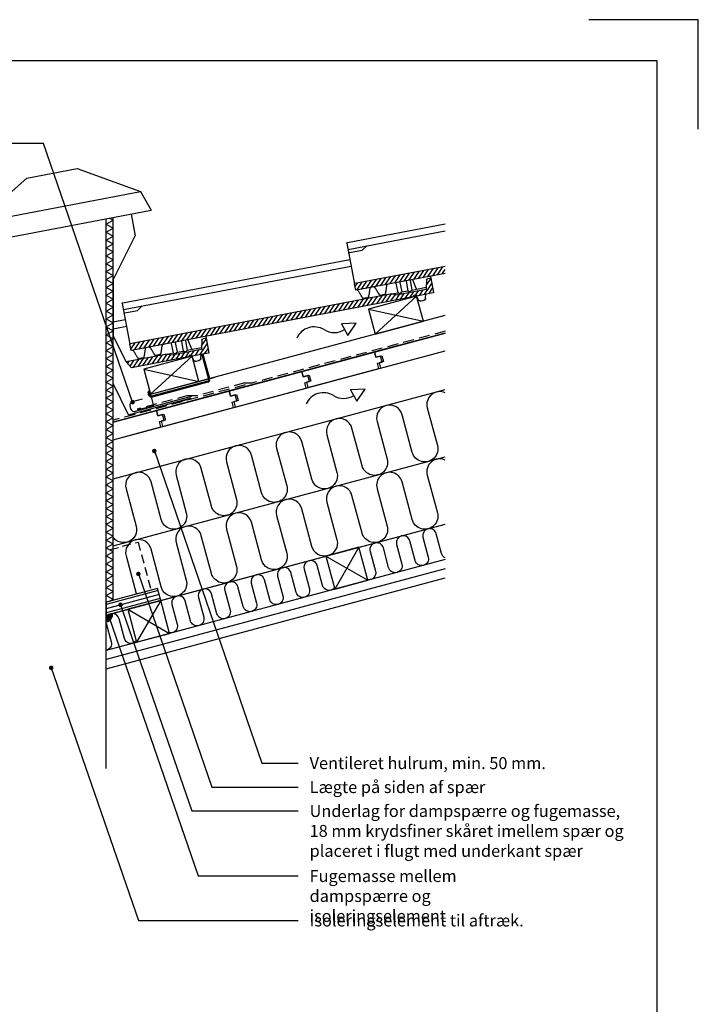
# Model space of a CAD drawing. Extents: x -2514 to -414, y -1089 to 1881.
# Drawn here: x -1406 to -414, y 441 to 1881 of the extents above; entities that cross this region are included whole.
import ezdxf

# ---------------------------------------------------------------- set-up
doc = ezdxf.new("R2010")
doc.units = 0
doc.header["$LTSCALE"] = 5
doc.linetypes.add('HIDDEN2', pattern=[4.7625, 3.175, -1.5875])
doc.linetypes.add('SNIT2', pattern=[20, 10, -2, 2, -2, 2, -2])
doc.layers.get('0').update_dxf_attribs({"linetype": 'CONTINUOUS'})
for name, color, linetype in [('LAFARGE09-C--', 3, 'SNIT2'), ('LAFARGE09-S--', 1, 'CONTINUOUS'), ('LAFARGE99--S-2', 8, 'CONTINUOUS'), ('LAFARGE99--T-', 1, 'CONTINUOUS'), ('LAFARGE99-A--1', 6, 'CONTINUOUS'), ('LAFARGE99-A--3', 6, 'HIDDEN2'), ('LAFARGE99-A--8', 2, 'CONTINUOUS'), ('LAFARGE99-E--1', 8, 'CONTINUOUS'), ('LAFARGE99-I--', 30, 'CONTINUOUS'), ('LAFARGE99-M--2', 52, 'CONTINUOUS'), ('LAFARGE99-O--', 1, 'CONTINUOUS'), ('LAFARGE99-T--', 3, 'CONTINUOUS')]:
    doc.layers.add(name, color=color, linetype=linetype)
doc.styles.add('ARIAL', font='ARIAL.TTF')
pattern_1 = [(40.8, (-2368.4186, -1641.651), (-3.267103, 3.784975), [])]

# ---------------------------------------------------------------- blocks, each defined once
blk = doc.blocks.new('Modelramme A4_1-10')
blk.add_lwpolyline([(3150, 2810), (3150, 2970), (2990, 2970)])
blk.add_lwpolyline([(1110, 60), (3090, 60), (3090, 2910), (1110, 2910)], close=True)
blk = doc.blocks.new('A$C058D7A70')
at = {"layer": 'LAFARGE99--S-2'}
h = blk.add_hatch(dxfattribs=at)
h.set_pattern_fill('_USER', color=256, scale=5, angle=55.8, style=0, pattern_type=0)
h.set_pattern_definition([(55.8, (-647.139, -1322.5614), (-4.135403, 2.810417), [])])
h.paths.add_polyline_path([(-356.5, -36.4), (-396.6, -44.1, 0.414214), (-397, -44.7), (-395.3, -53.5, 0.414214), (-394.7, -53.9), (-357.7, -46.9)])
h.paths.add_polyline_path([(18, 26.6), (18.6, 27), (20.8, 27.4), (21.3, 27.2), (21.7, 26.7), (22.1, 25.6), (46.4, 30.2), (46.7, 30.4), (46.7, 30.8), (42.7, 51.9), (38.4, 51.1), (37.2, 50.4), (36.7, 49.2), (36, 35.4), (-5.2, 27.5), (-14, 28.9), (-74.1, 17.4), (-66.1, 8.8), (16.9, 24.6), (17.5, 24.9), (17.7, 25.5), (17.8, 26.1)])
at = {"color": 0, "linetype": 'ByBlock'}
for p, q in [((-219.4, 286), (-145.7, 300)), ((-145.7, 300), (-52.9, 266.8)), ((-293.5, 220.9), (-219.4, 286)), ((-293.5, 220.9), (-52.9, 266.8)), ((-52.9, 266.8), (-37.4, 239.2)), ((-297.7, 189.6), (-37.4, 239.2)), ((-66.9, 233.6), (-60.8, 201.7)), ((-293.5, 220.9), (-297.7, 189.6)), ((-93.3, 137.2), (-60.8, 201.7)), ((-348.6, 27.2), (-263.3, 196.1)), ((-93.3, 137.2), (-93.3, 55.1)), ((-93.3, 55.1), (-74.1, 17.4)), ((-348.6, 27.2), (-356.5, -36.4))]:
    blk.add_line(p, q, dxfattribs=at)
at = {"color": 30, "linetype": 'Continuous'}
for p, q in [((-93.3, 75.9), (-75.4, 79.3)), ((-93.3, 65.7), (-73.5, 69.5)), ((-8.1, 44.4), (-5.5, 30.5)), ((-2.3, 45.6), (0.4, 31.6)), ((6.6, 47.2), (9.2, 33.3)), ((12.5, 48.4), (15.1, 34.4)), ((22, 35.8), (16.7, 49.2)), ((42.3, 54.1), (42.7, 51.9)), ((-14, 28.9), (-5.5, 30.5)), ((-1.6, 29.5), (-2.8, 29.2)), ((0.4, 31.6), (9.2, 33.3)), ((13.1, 32.3), (11.9, 32)), ((15.1, 34.4), (36.1, 38.5)), ((-408.3, 14.8), (-397, -44.7)), ((-407.5, 15.9), (-348.6, 27.2)), ((-406.6, 5.9), (-349.9, 16.7)), ((22.1, 25.6), (23.8, 21.1)), ((23.8, 21.1), (24.1, 20.4)), ((27.5, 18.5), (28.3, 18.6)), ((28.3, 18.6), (31.8, 19.3)), ((31.8, 19.3), (32.6, 19.4)), ((35, 22.2), (35.1, 22.9)), ((35.1, 22.9), (35.4, 28.1)), ((-404.7, 1.2), (-386, 4.7)), ((-386, 4.7), (-379.1, 11.2))]:
    blk.add_line(p, q, dxfattribs=at)
at = {"linetype": 'Continuous'}
for p, q in [((36.7, 49.2), (36, 35.4)), ((42.7, 51.9), (38.4, 51.1)), ((42.7, 51.9), (46.7, 30.8)), ((-14, 28.9), (-74.1, 17.4)), ((-14, 28.9), (-5.2, 27.5)), ((36, 35.4), (-5.2, 27.5)), ((46.4, 30.2), (22.1, 25.6)), ((-74.1, 17.4), (-66.1, 8.8)), ((16.9, 24.6), (-66.1, 8.8)), ((17.7, 25.5), (17.8, 26.1)), ((18.6, 27), (20.6, 27.3)), ((21.7, 26.7), (22.1, 25.6)), ((-356.5, -36.4), (-396.6, -44.1)), ((-356.5, -36.4), (-357.7, -46.9)), ((-395.3, -53.5), (-397, -44.7)), ((-357.7, -46.9), (-394.7, -53.9))]:
    blk.add_line(p, q, dxfattribs=at)
at = {"linetype": 'Continuous', "extrusion": (-1.14734e-17, 6.01458e-17, -1)}
for centre, radius, start, end in [((-38.7, 49.1), 2, 2.2725, 79.2), ((-46.3, 30.7), 0.5, 169.2, 259.2), ((-16.7, 25.6), 1, 184.2, 259.2), ((-20.8, 26.4), 1, 79.2, 159.2), ((394.8, -53.4), 0.5, 259.2, 349.2)]:
    blk.add_arc(centre, radius, start, end, dxfattribs=at)
at = {"color": 30, "linetype": 'Continuous', "extrusion": (-1.14734e-17, 6.01458e-17, -1)}
for centre, radius, start, end in [((5.4, 28.7), 1.8, 86.458, 146.4605), ((3, 30.2), 1, 259.2, 329.7288), ((1.8, 30.4), 1, 188.6712, 259.2), ((-0.9, 29.9), 1.8, 11.9395, 71.942), ((-9.4, 31.5), 1.8, 86.458, 146.4605), ((-11.7, 33), 1, 259.2, 329.7288), ((-12.9, 33.3), 1, 188.6712, 259.2), ((-15.7, 32.7), 1.8, 11.9395, 71.942), ((407.3, 14.9), 1, 349.2, 79.2), ((-26.9, 21.4), 3, 259.2, 324.2), ((-32, 22.4), 3, 194.2, 259.2), ((-32, 22.4), 3, 184.2, 194.2), ((404.5, 0.2), 1, 349.2, 79.2)]:
    blk.add_arc(centre, radius, start, end, dxfattribs=at)
at = {"linetype": 'Continuous', "extrusion": (1.14734e-17, -6.01458e-17, -1)}
blk.add_arc((396.5, -44.6), 0.5, 349.2, 79.2, dxfattribs=at)
at = {"linetype": 'Continuous'}
blk.add_ellipse((18.8, 26), major_axis=(-0.997, 0.073), ratio=0.998751, start_param=4.973876, end_param=6.283185, dxfattribs=at)
at = {"color": 30, "linetype": 'Continuous'}
blk.add_ellipse((26.9, 21.4), major_axis=(2.95, 0.56), ratio=1, start_param=3.316126, end_param=3.577925, dxfattribs=at)
for points, knots in [([(-391.6, -54.6), (-391.6, -54.5), (-391.8, -54.3), (-392.2, -53.9), (-392.7, -53.7), (-393.2, -53.6), (-393.4, -53.7)], [0, 0, 0, 0, 0.1587799, 0.3780293, 0.6291989, 0.8972241, 0.8972241, 0.8972241, 0.8972241]), ([(-385.5, -64.9), (-385.6, -64.6), (-386.1, -63.8), (-386.7, -62.7), (-387.5, -61.7), (-388.5, -59.9), (-389.6, -58), (-390.6, -56.3), (-391.3, -55.1), (-391.6, -54.6)], [0, 0, 0, 0, 0.066206, 0.222102, 0.372896, 0.508461, 0.68891, 0.875429, 1, 1, 1, 1]), ([(-374.8, -51.4), (-374.8, -52), (-375, -53.1), (-375.2, -54.7), (-375.5, -56.3), (-375.8, -58.3), (-376, -60.2), (-376.4, -61.6), (-376.6, -62.8), (-376.6, -63.2)], [0, 0, 0, 0, 0.130677, 0.266457, 0.397185, 0.525209, 0.707888, 0.895601, 1, 1, 1, 1]), ([(-373.4, -49.9), (-373.6, -49.9), (-373.9, -50.1), (-374.3, -50.5), (-374.6, -50.9), (-374.7, -51.2), (-374.7, -51.3), (-374.7, -51.4)], [0.1119358, 0.1119358, 0.1119358, 0.1119358, 0.3535542, 0.5858321, 0.7841366, 0.9532324, 1, 1, 1, 1]), ([(-383.3, -66), (-383.5, -66), (-383.7, -66), (-384.1, -65.9), (-384.7, -65.7), (-385, -65.4), (-385.3, -65.1), (-385.4, -65), (-385.5, -64.9)], [0, 0, 0, 0, 0.072152, 0.336575, 0.552413, 0.736921, 0.894103, 1, 1, 1, 1]), ([(-376.7, -63.2), (-376.7, -63.3), (-376.7, -63.6), (-376.9, -64), (-377.3, -64.5), (-377.7, -64.8), (-377.9, -64.9), (-378.3, -65)], [0, 0, 0, 0, 0.100899, 0.305774, 0.596513, 0.856862, 1, 1, 1, 1])]:
    blk.add_open_spline(points, degree=3, knots=knots, dxfattribs=at)
for points, degree in [([(-373.2, -49.8), (-373.2, -49.8), (-373.2, -49.8), (-373.2, -49.8)], 3), ([(-378.3, -65), (-383.3, -66)], 1)]:
    blk.add_open_spline(points, degree=degree, dxfattribs=at)
blk = doc.blocks.new('A$C41B10DA2')
at = {"layer": 'LAFARGE99--S-2'}
h = blk.add_hatch(dxfattribs=at)
h.set_pattern_fill('_USER', color=256, scale=5, angle=40.8, style=0, pattern_type=0)
h.set_pattern_definition(pattern_1)
edge = h.paths.add_edge_path()
edge.add_line((-34.1, 12.5), (-422.5, 41.1))
edge.add_arc((-422.5, 40.6), 0.5, 85.8, 175.8)
edge.add_line((-423, 40.6), (-423.7, 31.6))
edge.add_arc((-423.2, 31.6), 0.5, 175.8, 265.8)
edge.add_line((-423.2, 31.1), (-5.3, 0.4))
edge.add_arc((-5.2, 1.4), 1, 265.8, 340.8)
edge.add_line((-4.3, 1.1), (-4.1, 1.6))
edge.add_ellipse((-3.1, 1.2), major_axis=(-0.944, 0.329), ratio=0.998751, start_angle=-75.0179, end_angle=0, ccw=False)
edge.add_line((-3.1, 2.2), (-1, 2.1))
edge.add_arc((-1.1, 1.1), 1, 5.8, 85.8, ccw=False)
edge.add_line((-0.1, 1.2), (0, 0))
edge.add_line((0, 0), (24.6, -1.8))
edge.add_arc((24.6, -1.3), 0.5, 265.8, 355.8)
edge.add_line((25.1, -1.3), (25.6, 5.1))
edge.add_line((25.6, 5.1), (-25.9, 8.9))
edge.add_line((-25.9, 8.9), (-34.1, 12.5))
h = blk.add_hatch(dxfattribs=at)
h.set_pattern_fill('_USER', color=256, scale=5, angle=40.8, style=0, pattern_type=0)
h.set_pattern_definition(pattern_1)
h.paths.add_polyline_path([(26.7, 20.1), (22.3, 20.4, 0.339454), (20.2, 19.1), (15.9, 5.9), (25.6, 5.1)])
at = {"color": 30, "linetype": 'Continuous'}
for p, q in [((-418.6, 100.9), (-423, 40.6)), ((-417.5, 101.9), (-80.3, 77.1)), ((-419.2, 92), (-81.1, 67.1)), ((-418.6, 86.9), (-399.7, 85.5)), ((-399.7, 85.5), (-391.3, 89.9)), ((-24.4, 26), (-25.4, 11.9)), ((-18.4, 25.6), (-19.4, 11.5)), ((-9.4, 24.9), (-10.4, 10.8)), ((-3.4, 24.5), (-4.5, 10.4)), ((2.5, 9.8), (0.9, 24.2)), ((26.9, 22.3), (26.7, 20.1)), ((-34.1, 12.5), (-25.4, 11.9)), ((-21.9, 9.9), (-23.2, 10)), ((-19.4, 11.5), (-10.4, 10.8)), ((-7, 8.8), (-8.2, 8.9)), ((-4.5, 10.4), (16.8, 8.8)), ((0, 0), (0.5, -4.7)), ((0.5, -4.7), (0.6, -5.6)), ((3.3, -8.3), (4.2, -8.3)), ((4.2, -8.3), (7.7, -8.6)), ((7.7, -8.6), (8.5, -8.6)), ((11.6, -6.6), (11.8, -5.9)), ((11.8, -5.9), (13.5, -1))]:
    blk.add_line(p, q, dxfattribs=at)
at = {"linetype": 'Continuous'}
for p, q in [((-423.7, 31.6), (-423, 40.6)), ((-5.3, 0.4), (-423.2, 31.1)), ((-34.1, 12.5), (-422.5, 41.1)), ((20.2, 19), (15.9, 5.9)), ((26.7, 20.1), (22.3, 20.4)), ((26.7, 20.1), (25.1, -1.3)), ((-34.1, 12.5), (-25.9, 8.9)), ((15.9, 5.9), (-25.9, 8.9)), ((-4.3, 1.1), (-4.1, 1.6)), ((-3.1, 2.2), (-1, 2.1)), ((-0.1, 1.2), (0, 0)), ((24.6, -1.8), (0, 0))]:
    blk.add_line(p, q, dxfattribs=at)
at = {"color": 30, "linetype": 'Continuous', "extrusion": (4.4844e-18, 6.10659e-17, -1)}
for centre, radius, start, end in [((417.6, 100.9), 1, 4.2, 94.2), ((418.7, 85.9), 1, 4.2, 94.2), ((25.8, 10.1), 1.8, 101.458, 161.4605), ((23.1, 11), 1, 274.2, 344.7288), ((21.9, 10.9), 1, 203.6712, 274.2), ((19.3, 9.7), 1.8, 26.9395, 86.942), ((10.8, 9), 1.8, 101.458, 161.4605), ((8.1, 9.9), 1, 274.2, 344.7288), ((6.9, 9.8), 1, 203.6712, 274.2), ((4.4, 8.6), 1.8, 26.9395, 86.942), ((-3.6, -5.3), 3, 274.2, 339.2), ((-8.7, -5.7), 3, 209.2, 274.2), ((-8.7, -5.7), 3, 199.2, 209.2)]:
    blk.add_arc(centre, radius, start, end, dxfattribs=at)
at = {"linetype": 'Continuous', "extrusion": (4.4844e-18, 6.10659e-17, -1)}
for centre, radius, start, end in [((423.2, 31.6), 0.5, 274.2, 4.2), ((-22.1, 18.4), 2, 17.2725, 94.2), ((5.2, 1.4), 1, 199.2, 274.2), ((1.1, 1.1), 1, 94.2, 174.2), ((-24.6, -1.3), 0.5, 184.2, 274.2)]:
    blk.add_arc(centre, radius, start, end, dxfattribs=at)
at = {"linetype": 'Continuous', "extrusion": (-4.4844e-18, -6.10659e-17, -1)}
blk.add_arc((422.5, 40.6), 0.5, 4.2, 94.2, dxfattribs=at)
at = {"linetype": 'Continuous'}
blk.add_ellipse((-3.1, 1.2), major_axis=(-0.944, 0.329), ratio=0.998751, start_param=4.973876, end_param=6.283185, dxfattribs=at)
at = {"color": 30, "linetype": 'Continuous'}
blk.add_ellipse((3.6, -5.3), major_axis=(2.99, -0.22), ratio=1, start_param=3.316126, end_param=3.577925, dxfattribs=at)
for points, knots in [([(-420.4, 29.6), (-420.4, 29.7), (-420.5, 30), (-420.8, 30.4), (-421.3, 30.8), (-421.7, 30.9), (-421.9, 31)], [0, 0, 0, 0, 0.1587799, 0.3780293, 0.6291989, 0.8972241, 0.8972241, 0.8972241, 0.8972241]), ([(-417.1, 18.1), (-417.2, 18.4), (-417.4, 19.3), (-417.8, 20.5), (-418.3, 21.7), (-418.8, 23.7), (-419.4, 25.8), (-419.9, 27.8), (-420.2, 29.1), (-420.4, 29.6)], [0, 0, 0, 0, 0.066206, 0.222102, 0.372896, 0.508461, 0.68891, 0.875429, 1, 1, 1, 1]), ([(-401.6, 29.5), (-401.8, 29.5), (-402.2, 29.4), (-402.6, 29.1), (-403, 28.8), (-403.2, 28.6), (-403.3, 28.4), (-403.3, 28.4)], [0.1119358, 0.1119358, 0.1119358, 0.1119358, 0.3535542, 0.5858321, 0.7841366, 0.9532324, 1, 1, 1, 1]), ([(-395.3, 27.1), (-395.3, 27.2), (-395.4, 27.5), (-395.7, 28), (-396.2, 28.6), (-396.7, 29), (-397.3, 29.1), (-397.5, 29.2)], [0, 0, 0, 0, 0.0716197, 0.2767934, 0.4966038, 0.7142283, 0.8315556, 0.8315556, 0.8315556, 0.8315556]), ([(-415.3, 16.5), (-415.5, 16.5), (-415.7, 16.6), (-416.1, 16.8), (-416.6, 17.1), (-416.9, 17.5), (-417, 17.8), (-417.1, 18), (-417.1, 18.1)], [0, 0, 0, 0, 0.072152, 0.336575, 0.552413, 0.736921, 0.894103, 1, 1, 1, 1]), ([(-408.2, 17.4), (-408.2, 17.3), (-408.3, 17.1), (-408.6, 16.7), (-409.2, 16.4), (-409.6, 16.2), (-409.9, 16.1), (-410.2, 16.1)], [0, 0, 0, 0, 0.100899, 0.305774, 0.596513, 0.856862, 1, 1, 1, 1]), ([(-403.3, 28.3), (-403.5, 27.8), (-404, 26.8), (-404.6, 25.3), (-405.3, 23.8), (-406, 22), (-406.8, 20.1), (-407.5, 19), (-408, 17.8), (-408.2, 17.4)], [0, 0, 0, 0, 0.130677, 0.266457, 0.397185, 0.525209, 0.707888, 0.895601, 1, 1, 1, 1]), ([(-392.2, 16.2), (-392.2, 16.3), (-392.3, 16.7), (-392.6, 17.4), (-392.9, 18.6), (-393.2, 19.6), (-393.4, 20.6), (-393.7, 21.6), (-394, 22.8), (-394.4, 24.2), (-394.8, 25.6), (-395.1, 26.6), (-395.2, 27.1)], [0, 0, 0, 0, 0.009001, 0.112899, 0.224016, 0.364167, 0.427333, 0.488938, 0.615003, 0.746194, 0.87599, 1, 1, 1, 1]), ([(-390.4, 14.7), (-390.6, 14.7), (-390.9, 14.8), (-391.3, 15), (-391.7, 15.3), (-392, 15.7), (-392.1, 16), (-392.2, 16.1), (-392.2, 16.2)], [0, 0, 0, 0, 0.117711, 0.377867, 0.592153, 0.775724, 0.931579, 1, 1, 1, 1]), ([(-385.2, 14.3), (-385.9, 14.3), (-387.6, 14.5), (-389.3, 14.6), (-390.4, 14.7), (-390.4, 14.7)], [0, 0, 0, 0, 0.373845, 0.997137, 1, 1, 1, 1]), ([(-385.2, 14.3), (-385, 14.3), (-384.7, 14.3), (-384.3, 14.5), (-383.9, 14.8), (-383.5, 15.1), (-383.3, 15.4), (-383.3, 15.5), (-383.2, 15.6)], [0, 0, 0, 0, 0.117711, 0.377867, 0.592153, 0.775724, 0.931579, 1, 1, 1, 1]), ([(-378.7, 25.8), (-378.7, 25.7), (-379.1, 25), (-379.6, 23.8), (-380.3, 22.2), (-381.1, 20.4), (-381.9, 18.5), (-382.6, 16.9), (-383.1, 15.9), (-383.2, 15.6)], [0, 0, 0, 0, 0.048126, 0.201839, 0.352353, 0.499582, 0.705242, 0.915301, 1, 1, 1, 1]), ([(-376, 27.6), (-376.1, 27.6), (-376.6, 27.6), (-377.2, 27.4), (-377.8, 27), (-378.2, 26.6), (-378.5, 26.2), (-378.6, 25.9), (-378.7, 25.8)], [0.0995666, 0.0995666, 0.0995666, 0.0995666, 0.2109371, 0.4203564, 0.6045338, 0.7685624, 0.9133952, 1, 1, 1, 1])]:
    blk.add_open_spline(points, degree=3, knots=knots, dxfattribs=at)
for points, degree in [([(-401.3, 29.5), (-401.3, 29.5), (-401.3, 29.5), (-401.3, 29.5)], 3), ([(-410.2, 16.1), (-415.3, 16.5)], 1)]:
    blk.add_open_spline(points, degree=degree, dxfattribs=at)
blk = doc.blocks.new('A$C1C69671E')
at = {"layer": 'LAFARGE99-I--', "color": 8, "linetype": 'Continuous', "ltscale": 0.5}
for p, q in [((0, 46.2), (10, 40.4)), ((0, 34.6), (10, 40.4)), ((0, 34.6), (10, 28.9)), ((0, 23.1), (10, 28.9)), ((0, 23.1), (10, 17.3)), ((0, 11.5), (10, 17.3)), ((0, 11.5), (10, 5.8)), ((0, 0), (10, 5.8))]:
    blk.add_line(p, q, dxfattribs=at)
blk = doc.blocks.new('A$C5DC868DD')
at = {"layer": 'LAFARGE99--S-2'}
h = blk.add_hatch(dxfattribs=at)
h.set_pattern_fill('_USER', color=256, scale=5, angle=55.8, style=0, pattern_type=0)
h.set_pattern_definition([(55.8, (133.5504, -1413.325), (-4.135403, 2.810417), [])])
h.paths.add_polyline_path([(64, 69.1), (-68.2, 43.9, 0.414214), (-68.6, 43.3), (-66.9, 34.5, 0.414214), (-66.3, 34.1), (64, 58.9)])
at = {"color": 30, "linetype": 'Continuous'}
for p, q in [((-79.1, 103.9), (64, 131.2)), ((-78.2, 93.9), (64, 121)), ((-79.9, 102.8), (-68.6, 43.3)), ((-76.3, 89.2), (-57.6, 92.7)), ((-57.6, 92.7), (-50.7, 99.2))]:
    blk.add_line(p, q, dxfattribs=at)
at = {"linetype": 'Continuous'}
for p, q in [((64, 69.1), (-68.2, 43.9)), ((64, 58.9), (-66.3, 34.1)), ((-66.9, 34.5), (-68.6, 43.3))]:
    blk.add_line(p, q, dxfattribs=at)
at = {"color": 30, "linetype": 'Continuous', "extrusion": (-1.14734e-17, 6.01458e-17, -1)}
for centre in [(78.9, 102.9), (76.1, 88.2)]:
    blk.add_arc(centre, 1, 349.2, 79.2, dxfattribs=at)
at = {"linetype": 'Continuous', "extrusion": (1.14734e-17, -6.01458e-17, -1)}
blk.add_arc((68.1, 43.4), 0.5, 349.2, 79.2, dxfattribs=at)
at = {"linetype": 'Continuous', "extrusion": (-1.14734e-17, 6.01458e-17, -1)}
blk.add_arc((66.4, 34.6), 0.5, 259.2, 349.2, dxfattribs=at)
at = {"color": 30, "linetype": 'Continuous'}
for points, knots in [([(-63.2, 33.4), (-63.2, 33.5), (-63.4, 33.7), (-63.8, 34.1), (-64.3, 34.3), (-64.8, 34.4), (-65, 34.3)], [0, 0, 0, 0, 0.1587799, 0.3780293, 0.6291989, 0.8972241, 0.8972241, 0.8972241, 0.8972241]), ([(-57.1, 23.1), (-57.2, 23.4), (-57.7, 24.2), (-58.3, 25.3), (-59.1, 26.3), (-60.1, 28.1), (-61.2, 30), (-62.2, 31.7), (-62.9, 32.9), (-63.1, 33.4)], [0, 0, 0, 0, 0.066206, 0.222102, 0.372896, 0.508461, 0.68891, 0.875429, 1, 1, 1, 1]), ([(-46.3, 36.6), (-46.4, 36), (-46.6, 34.9), (-46.8, 33.3), (-47.1, 31.7), (-47.3, 29.7), (-47.6, 27.8), (-48, 26.4), (-48.2, 25.2), (-48.2, 24.8)], [0, 0, 0, 0, 0.130677, 0.266457, 0.397185, 0.525209, 0.707888, 0.895601, 1, 1, 1, 1]), ([(-45, 38.1), (-45.2, 38.1), (-45.5, 37.9), (-45.9, 37.5), (-46.2, 37.1), (-46.3, 36.8), (-46.3, 36.7), (-46.3, 36.6)], [0.1119358, 0.1119358, 0.1119358, 0.1119358, 0.3535542, 0.5858321, 0.7841366, 0.9532324, 1, 1, 1, 1]), ([(-38.3, 37.5), (-38.3, 37.6), (-38.5, 37.9), (-38.9, 38.3), (-39.6, 38.7), (-40.2, 38.9), (-40.8, 38.9), (-41, 38.9)], [0, 0, 0, 0, 0.0716197, 0.2767934, 0.4966038, 0.7142283, 0.8315556, 0.8315556, 0.8315556, 0.8315556]), ([(-32.5, 27.8), (-32.5, 27.8), (-32.8, 28.2), (-33.1, 28.8), (-33.7, 29.9), (-34.3, 30.8), (-34.8, 31.7), (-35.3, 32.6), (-36, 33.7), (-36.7, 34.9), (-37.5, 36.2), (-38, 37), (-38.2, 37.5)], [0, 0, 0, 0, 0.009001, 0.112899, 0.224016, 0.364167, 0.427333, 0.488938, 0.615003, 0.746194, 0.87599, 1, 1, 1, 1]), ([(-25.3, 27.7), (-25.1, 27.7), (-24.7, 27.9), (-24.4, 28.1), (-24.1, 28.5), (-23.8, 28.9), (-23.7, 29.2), (-23.7, 29.3), (-23.6, 29.5)], [0, 0, 0, 0, 0.117711, 0.377867, 0.592153, 0.775724, 0.931579, 1, 1, 1, 1]), ([(-21.9, 40.5), (-21.9, 40.4), (-22.1, 39.6), (-22.3, 38.3), (-22.5, 36.7), (-22.8, 34.7), (-23.1, 32.7), (-23.4, 30.9), (-23.6, 29.8), (-23.6, 29.5)], [0, 0, 0, 0, 0.048126, 0.201839, 0.352353, 0.499582, 0.705242, 0.915301, 1, 1, 1, 1]), ([(-19.8, 43), (-19.9, 42.9), (-20.4, 42.7), (-20.9, 42.4), (-21.3, 41.9), (-21.7, 41.4), (-21.8, 40.9), (-21.9, 40.7), (-21.9, 40.6)], [0.0995666, 0.0995666, 0.0995666, 0.0995666, 0.2109371, 0.4203564, 0.6045338, 0.7685624, 0.9133952, 1, 1, 1, 1]), ([(-54.9, 22), (-55.1, 22), (-55.3, 22), (-55.7, 22.1), (-56.2, 22.3), (-56.6, 22.6), (-56.9, 22.9), (-57, 23), (-57, 23.1)], [0, 0, 0, 0, 0.072152, 0.336575, 0.552413, 0.736921, 0.894103, 1, 1, 1, 1]), ([(-48.3, 24.8), (-48.3, 24.7), (-48.3, 24.4), (-48.5, 24), (-48.9, 23.5), (-49.3, 23.2), (-49.5, 23.1), (-49.8, 23)], [0, 0, 0, 0, 0.100899, 0.305774, 0.596513, 0.856862, 1, 1, 1, 1]), ([(-30.4, 26.7), (-30.6, 26.7), (-30.9, 26.7), (-31.3, 26.8), (-31.8, 27), (-32.1, 27.3), (-32.4, 27.6), (-32.5, 27.7), (-32.5, 27.8)], [0, 0, 0, 0, 0.117711, 0.377867, 0.592153, 0.775724, 0.931579, 1, 1, 1, 1]), ([(-25.3, 27.7), (-25.9, 27.6), (-27.6, 27.2), (-29.3, 26.9), (-30.4, 26.7), (-30.4, 26.7)], [0, 0, 0, 0, 0.373845, 0.997137, 1, 1, 1, 1])]:
    blk.add_open_spline(points, degree=3, knots=knots, dxfattribs=at)
for points, degree in [([(-44.7, 38.2), (-44.7, 38.2), (-44.7, 38.2), (-44.7, 38.2)], 3), ([(-49.8, 23), (-54.9, 22)], 1)]:
    blk.add_open_spline(points, degree=degree, dxfattribs=at)
blk = doc.blocks.new('Vent pil')
at = {"color": 0, "linetype": 'ByBlock'}
for p, q in [((86.5, 21.6), (65.1, 20.7)), ((65.1, 20.7), (74.4, 3.9)), ((74.4, 3.9), (86.5, 21.6))]:
    blk.add_line(p, q, dxfattribs=at)
for centre, start, end in [((25.4, -11.6), 58.7473, 155.5445), ((54.8, 35.9), 237.7635, 302.3707)]:
    blk.add_arc(centre, 27.9, start, end, dxfattribs=at)
blk = doc.blocks.new('A$C349E03F8')
at = {"color": 0, "linetype": 'ByBlock'}
for p, q in [((-70.7, -59.8), (-93.3, -14.1)), ((-70.7, -59.8), (21, -35.3)), ((-301.3, -121.6), (-265.9, -60.4)), ((-265.9, -60.4), (-263.3, -59.7)), ((-339.9, -132), (-301.3, -121.6))]:
    blk.add_line(p, q, dxfattribs=at)
blk = doc.blocks.new('A$C2B6A0C8F')
at = {"color": 0}
for p, q in [((0, 0), (-82.1, -22)), ((-88.2, -18.5), (-89.5, -13.6)), ((-86, -7.5), (-71.5, -3.6))]:
    blk.add_line(p, q, dxfattribs=at)
for centre, start, end in [((-84.7, -12.3), 105, 195), ((-83.4, -17.2), 195, 285)]:
    blk.add_arc(centre, 5, start, end, dxfattribs=at)
blk = doc.blocks.new('38x73 lægte')
blk.add_lwpolyline([(0, 0), (73, 0), (73, 38), (0, 38)], close=True)
at = {"layer": 'LAFARGE99--S-2'}
for p, q in [((0, 38), (73, 0)), ((0, 0), (73, 38))]:
    blk.add_line(p, q, dxfattribs=at)
blk = doc.blocks.new('A$C7F2865C0')
at = {"color": 0, "linetype": 'ByBlock'}
for p, q in [((54.9, -6.1), (45.2, 30.1)), ((56.2, -5.3), (46.7, 30.4)), ((53.4, -10.2), (-27.7, -31.8)), ((53.5, -8.6), (-27.2, -30.1)), ((-33.8, -25.5), (-33, -22.9)), ((-31.5, -23.4), (-33, -22.9)), ((-32.1, -25), (-31.5, -23.4))]:
    blk.add_line(p, q, dxfattribs=at)
for centre, radius, start, end in [((52.3, -6.3), 4, 284.9488, 15), ((53, -6.7), 2, 284.9488, 15), ((-28.4, -26.4), 5.5, 170.4463, 276.5496), ((-28.3, -26.3), 4, 162.047, 284.9488)]:
    blk.add_arc(centre, radius, start, end, dxfattribs=at)

msp = doc.modelspace()

# ---------------------------------------------------------------- hatches: boundary and pattern name
at = {"layer": 'LAFARGE99--S-2'}
msp.add_hatch(color=256, dxfattribs=at).paths.add_polyline_path([(-1270.5, 1012.6), (-1279.6, 1010.1), (-1279.6, 1000, 0.417021)])

# ---------------------------------------------------------------- linework, layer by layer
for p, q in [((-910, 1109.2), (-945.3, 1047.9)), ((-958.3, 1096.2), (-897, 1060.9)), ((-1203.6, 1046), (-1279.6, 1025.7)), ((-1202.1, 1040.2), (-1279.6, 1019.4)), ((-1200.5, 1034.4), (-1279.6, 1013.2)), ((-1199.8, 1031.5), (-1235.1, 970.3)), ((-1248.1, 1018.6), (-1186.8, 983.2))]:
    msp.add_line(p, q, dxfattribs=at)
at = {"layer": 'LAFARGE99--T-', "color": 8}
for p, q in [((-1371.3, 1699.8), (-1454, 1699.8)), ((-1241, 1321.3), (-1371.3, 1699.8)), ((-1209.7, 1251.5), (-1052, 793.6)), ((-1233, 1071.9), (-1125.1, 758.6)), ((-1259.1, 1026.7), (-1154.6, 723.6)), ((-1275.3, 1006.6), (-1145.1, 628.6)), ((-1360.4, 934.6), (-1232.6, 563.6)), ((-1052, 793.6), (-999.1, 793.6)), ((-1125.1, 758.6), (-999.1, 758.6)), ((-1154.6, 723.6), (-999.1, 723.6)), ((-1145.1, 628.6), (-999.1, 628.6)), ((-1232.6, 563.6), (-999.1, 563.6))]:
    msp.add_line(p, q, dxfattribs=at)
at = {"layer": 'LAFARGE99--T-', "color": 8, "const_width": 3.28}
for points in [[(-1242.5, 1320.9, -1), (-1239.4, 1321.8, -1)], [(-1207.7, 1250.4, -1), (-1210.8, 1249.5, -1)], [(-1231, 1070.7, -1), (-1234.1, 1069.8, -1)], [(-1257, 1025.6, -1), (-1260.2, 1024.7, -1)], [(-1358.4, 933.4, -1), (-1361.5, 932.5, -1)]]:
    msp.add_lwpolyline(points, format="xyb", close=True, dxfattribs=at)
at = {"layer": 'LAFARGE99-A--1'}
for p, q in [((-1279.6, 1010.1), (-783.9, 1143)), ((-1269.6, 1012.8), (-783.9, 1143)), ((-1279.6, 1010.1), (-1279.6, 1010.1))]:
    msp.add_line(p, q, dxfattribs=at)
at = {"layer": 'LAFARGE99-A--3'}
for p, q in [((-783.9, 1425.1), (-1065.9, 1349.5)), ((-1076.4, 1346.7), (-1269.6, 1294.9)), ((-1077.2, 1349.5), (-1145.7, 1331.1)), ((-1077.2, 1349.5), (-1065.9, 1349.5)), ((-1160, 1331.1), (-1234.1, 1311.3)), ((-1160, 1331.1), (-1145.7, 1331.1))]:
    msp.add_line(p, q, dxfattribs=at)
at = {"layer": 'LAFARGE99-A--3', "linetype": 'Continuous'}
for p, q in [((-1179.3, 1320.2), (-1155.2, 1326.6)), ((-1233.8, 1310.1), (-1209.6, 1316.5))]:
    msp.add_line(p, q, dxfattribs=at)
at = {"layer": 'LAFARGE99-A--8', "color": 52}
for p, q in [((-1279.6, 785.5), (-1279.6, 1589.5)), ((-1269.6, 1031.4), (-1269.6, 1591.5))]:
    msp.add_line(p, q, dxfattribs=at)
at = {"layer": 'LAFARGE99-I--', "color": 8, "linetype": 'Continuous', "ltscale": 0.5}
for p, q in [((-1279.6, 1581.6), (-1269.6, 1587.4)), ((-1274.9, 1590.4), (-1269.6, 1587.4)), ((-1279.6, 1581.6), (-1269.6, 1575.8)), ((-1279.6, 1570.1), (-1269.6, 1575.8)), ((-1279.6, 1570.1), (-1269.6, 1564.3)), ((-1279.6, 1558.5), (-1269.6, 1564.3)), ((-1279.6, 1142.8), (-1269.6, 1137.1)), ((-1279.6, 1131.3), (-1269.6, 1137.1)), ((-1279.6, 1131.3), (-1269.6, 1125.5)), ((-1279.6, 1119.7), (-1269.6, 1125.5)), ((-1279.6, 1119.7), (-1269.6, 1114)), ((-1279.6, 1108.2), (-1269.6, 1114)), ((-1279.6, 1062), (-1269.6, 1056.2)), ((-1279.6, 1050.5), (-1269.6, 1056.2)), ((-1279.6, 1050.5), (-1269.6, 1044.7)), ((-1279.6, 1038.9), (-1269.6, 1044.7)), ((-1279.6, 1038.9), (-1269.6, 1033.1)), ((-1275.1, 1030), (-1269.6, 1033.1))]:
    msp.add_line(p, q, dxfattribs=at)
at = {"layer": 'LAFARGE99-I--', "linetype": 'Continuous', "ltscale": 0.5}
for p, q in [((-1269.6, 1209.5), (-783.9, 1339.7)), ((-1269.6, 1111.2), (-783.9, 1241.3))]:
    msp.add_line(p, q, dxfattribs=at)
for points in [[(-783.9, 1335.1, 0.635225), (-810.2, 1312.9), (-795.4, 1257.9, -1), (-832.1, 1248), (-846.9, 1303.1, 1), (-883.6, 1293.3), (-868.8, 1238.2, -1), (-905.5, 1228.4), (-920.3, 1283.4, 1), (-957, 1273.6), (-942.2, 1218.5, -1), (-978.9, 1208.7), (-993.7, 1263.8, 1), (-1030.4, 1253.9), (-1015.6, 1198.9, -1), (-1052.4, 1189), (-1067.1, 1244.1, 1), (-1103.8, 1234.3), (-1089.1, 1179.2, -1), (-1125.8, 1169.4), (-1140.5, 1224.4, 1), (-1177.2, 1214.6), (-1162.5, 1159.5, -1), (-1199.2, 1149.7), (-1213.9, 1204.8, 1), (-1250.6, 1194.9), (-1235.9, 1139.9, -0.831201), (-1269.6, 1123.8)], [(-783.9, 1236.8, 0.635225), (-810.2, 1214.6), (-795.4, 1159.5, -1), (-832.1, 1149.7), (-846.9, 1204.8, 1), (-883.6, 1194.9), (-868.8, 1139.9, -1), (-905.5, 1130), (-920.3, 1185.1, 1), (-957, 1175.2), (-942.2, 1120.2, -1), (-978.9, 1110.4), (-993.7, 1165.4, 1), (-1030.4, 1155.6), (-1015.6, 1100.5, -1), (-1052.4, 1090.7), (-1067.1, 1145.7, 1), (-1103.8, 1135.9), (-1089.1, 1080.9, -1), (-1125.8, 1071), (-1140.5, 1126.1, 1), (-1177.2, 1116.2), (-1162.5, 1061.2, -1), (-1199.2, 1051.3), (-1213.9, 1106.4, 1), (-1250.6, 1096.6), (-1235.9, 1041.5, -0.013165), (-1235.6, 1040.5, -0.013165)], [(-783.9, 1093.6, -0.221765), (-789.3, 1100.1), (-797.1, 1129.1, 1), (-816.4, 1123.9), (-808.6, 1094.9, -1), (-827.9, 1089.7), (-835.7, 1118.7, 1), (-855, 1113.5), (-847.3, 1084.6, -1), (-866.6, 1079.4), (-874.3, 1108.4, 1), (-893.7, 1103.2), (-885.9, 1074.2, -0.547995), (-897.3, 1061.8)], [(-945.8, 1049.7, -0.609138), (-963.2, 1053.5), (-970.9, 1082.5, 1), (-990.3, 1077.3), (-982.5, 1048.3, -1), (-1001.8, 1043.1), (-1009.6, 1072.1, 1), (-1028.9, 1066.9), (-1021.1, 1038, -1), (-1040.5, 1032.8), (-1048.2, 1061.8, 1), (-1067.5, 1056.6), (-1059.8, 1027.6, -1), (-1079.1, 1022.4), (-1086.9, 1051.4, 1), (-1106.2, 1046.2), (-1098.4, 1017.3, -1), (-1117.7, 1012.1), (-1125.5, 1041.1, 1), (-1144.8, 1035.9), (-1137, 1006.9, -1), (-1156.4, 1001.7), (-1164.1, 1030.7, 1), (-1183.4, 1025.5), (-1175.7, 996.6, -0.547995), (-1187.1, 984.1)], [(-1235.6, 972.1, -0.609138), (-1253, 975.9), (-1260.7, 1004.8, 0.713621), (-1279.6, 1006.1, 0.713621)], [(-1279.6, 998), (-1272.3, 970.7, -0.421568), (-1279.6, 958.4)]]:
    msp.add_lwpolyline(points, format="xyb", dxfattribs=at)
at = {"layer": 'LAFARGE99-O--'}
for p, q in [((-783.9, 1091.2), (-1279.6, 958.4)), ((-783.9, 1077.7), (-1279.6, 944.9)), ((-1279.6, 931.4), (-783.9, 1064.3))]:
    msp.add_line(p, q, dxfattribs=at)
msp.add_lwpolyline([(-1199.8, 1031.5), (-1204.4, 1048.9), (-1279.6, 1028.8), (-1279.6, 1010.1), (-1199.8, 1031.5)], dxfattribs=at)
msp.add_arc((-1281.2, 1010.8), 10.9, 278.7789, 9.3275, dxfattribs=at)
at = {"layer": 'LAFARGE99-T--', "color": 30}
for p, q in [((-1198.4, 1337.3), (-783.9, 1448.4)), ((-1214.8, 1332.9), (-1120.5, 1358.2)), ((-1214.8, 1332.9), (-1210.7, 1317.6))]:
    msp.add_line(p, q, dxfattribs=at)
at = {"layer": 'LAFARGE99-T--', "color": 9}
for p, q in [((-1269.6, 1292.3), (-783.9, 1422.5)), ((-1269.6, 1266.4), (-783.9, 1396.6)), ((-1269.6, 1012.8), (-783.9, 1143))]:
    msp.add_line(p, q, dxfattribs=at)
at = {"layer": 'LAFARGE99-T--', "color": 30, "linetype": 'HIDDEN2', "ltscale": 0.8}
for p, q in [((-1274, 1105.8), (-1233, 1116.8)), ((-1233, 1116.8), (-1214.1, 1046.3))]:
    msp.add_line(p, q, dxfattribs=at)
at = {"layer": 'LAFARGE99-T--', "color": 2}
for points in [[(-783.9, 1422.5), (-887.3, 1394.8), (-885.3, 1387), (-876.6, 1389.4), (-874.2, 1380.7), (-880.6, 1379), (-878.5, 1371.2), (-783.9, 1396.6)], [(-1269.6, 1266.4), (-1199.6, 1285.2), (-1201.7, 1292.9), (-1194.9, 1294.7), (-1197.3, 1303.4), (-1204, 1301.6), (-1206.1, 1309.3), (-1269.6, 1292.3)]]:
    msp.add_lwpolyline(points, dxfattribs=at)
for points in [[(-982.8, 1360.9), (-980.5, 1352.2), (-986.8, 1350.5), (-984.7, 1342.8), (-880.9, 1370.6), (-882.9, 1378.3), (-876.2, 1380.1), (-878.5, 1388.8), (-885.3, 1387), (-887.3, 1394.8), (-993.6, 1366.3), (-991.5, 1358.6)], [(-1089.1, 1332.4), (-1086.8, 1323.7), (-1093.1, 1322), (-1091, 1314.3), (-987.1, 1342.1), (-989.2, 1349.9), (-982.4, 1351.7), (-984.8, 1360.4), (-991.5, 1358.6), (-993.6, 1366.3), (-1099.8, 1337.8), (-1097.8, 1330.1)], [(-1195.3, 1303.9), (-1193, 1295.3), (-1199.3, 1293.6), (-1197.2, 1285.8), (-1093.4, 1313.7), (-1095.4, 1321.4), (-1088.7, 1323.2), (-1091, 1331.9), (-1097.8, 1330.1), (-1099.8, 1337.8), (-1206.1, 1309.3), (-1204, 1301.6)]]:
    msp.add_lwpolyline(points, close=True, dxfattribs=at)
at = {"layer": 'LAFARGE99-T--'}
for points in [[(-945.3, 1047.9), (-897, 1060.9), (-910, 1109.2), (-958.3, 1096.2)], [(-1235.1, 970.3), (-1186.8, 983.2), (-1199.8, 1031.5), (-1248.1, 1018.6)]]:
    msp.add_lwpolyline(points, close=True, dxfattribs=at)

# ---------------------------------------------------------------- block references
at = {"layer": 'LAFARGE09-C--', "color": 8, "linetype": 'Continuous'}
for p in [(-1000.8, 1415.2), (-987.3, 1318.9)]:
    msp.add_blockref('Vent pil', p, dxfattribs=at)
at = {"layer": 'LAFARGE09-S--'}
msp.add_blockref('Modelramme A4_1-10', (-3563.9, -1089.3), dxfattribs=at)
at = {"layer": 'LAFARGE99-A--8'}
for p in [(-1279.6, 1512.3), (-1279.6, 1466.2), (-1279.6, 1420), (-1279.6, 1373.8), (-1279.6, 1327.6), (-1279.6, 1281.4), (-1279.6, 1235.2), (-1279.6, 1189), (-1279.6, 1142.8), (-1279.6, 1062)]:
    msp.add_blockref('A$C1C69671E', p, dxfattribs=at)
at = {"layer": 'LAFARGE99-A--8', "color": 5}
for name, p in [('A$C349E03F8', (-1176.3, 1362.9)), ('A$C2B6A0C8F', (-1155.2, 1329.8))]:
    msp.add_blockref(name, p, dxfattribs=at)
at = {"layer": 'LAFARGE99-E--1'}
msp.add_blockref('A$C7F2865C0', (-1184.5, 1360.7), dxfattribs=at)
at = {"layer": 'LAFARGE99-M--2'}
for name, p in [('A$C058D7A70', (-1176.3, 1362.9)), ('A$C5DC868DD', (-847.8, 1450.9))]:
    msp.add_blockref(name, p, dxfattribs=at)
at = {"layer": 'LAFARGE99-M--2', "rotation": 15.00000000000001}
msp.add_blockref('A$C41B10DA2', (-825.7, 1476.5), dxfattribs=at)
at = {"layer": 'LAFARGE99-T--', "rotation": 14.99999999999445}
for p in [(-886.4, 1420.9), (-1214.8, 1332.9)]:
    msp.add_blockref('38x73 lægte', p, dxfattribs=at)

# ---------------------------------------------------------------- texts
at = {"layer": 'LAFARGE99--T-', "char_height": 17.5, "attachment_point": 1, "style": 'ARIAL'}
for s, insert, width in [('Ventileret hulrum, min. 50 mm.', (-982.2, 802.3), 801.482), ('Lægte på siden af spær ', (-982.2, 767.3), 801.482), ('Underlag for dampspærre og fugemasse, 18 mm krydsfiner skåret imellem spær og placeret i flugt med underkant spær', (-982.2, 732.3), 474.635), ('Fugemasse mellem dampspærre og isoleringselement', (-982.2, 637.2), 361.551), ('Isoleringselement til aftræk.', (-982.2, 572.2), 801.482)]:
    msp.add_mtext(s, dxfattribs=dict(at, insert=insert, width=width))

doc.saveas('drawing.dxf')
